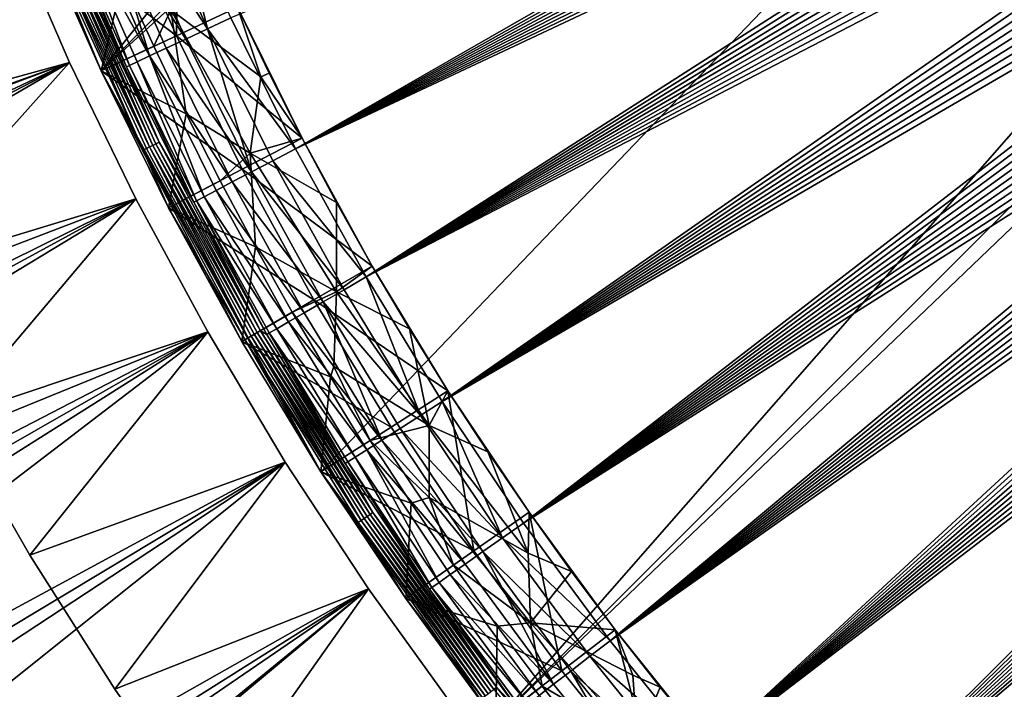
# Model space of a CAD drawing. Extents: x -135 to 35, y -70 to 35.
# Drawn here: x -20 to -14, y -13 to -9 of the extents above; entities that cross this region are included whole.
import ezdxf

# ---------------------------------------------------------------- set-up
doc = ezdxf.new("R2010")
doc.units = 0
doc.header["$MEASUREMENT"] = 0

msp = doc.modelspace()

# ---------------------------------------------------------------- linework, layer by layer
for points in [[(4.545232, 20.502216), (-19.032463, -8.874984), (-19.40147, -8.036352)], [(4.545232, 20.502216), (8.874984, 19.032463), (-19.032463, -8.874984)], [(-19.032463, -8.874984), (8.874984, 19.032463), (10.5, 18.186533)], [(-19.032463, -8.874984), (10.5, 18.186533), (-17.71122, -11.283292)], [(10.5, 18.186533), (-16.660419, -12.78399), (-17.71122, -11.283292)], [(10.5, 18.186533), (12.78399, 16.660419), (-16.660419, -12.78399)], [(-16.660419, -12.78399), (12.78399, 16.660419), (13.49854, 16.086933)], [(-16.660419, -12.78399), (13.49854, 16.086933), (-13.49854, -16.086933)], [(-12.029149, -5.994316, 66.58979), (-18.253586, -8.55661, 66.514526), (-17.863703, -9.343292, 66.514526)], [(-12.029149, -5.994316, 66.58979), (-17.863703, -9.343292, 66.514526), (-11.998372, -6.055686, 66.58979)], [(-11.998372, -6.055686, 66.58979), (-17.863703, -9.343292, 66.514526), (-11.967281, -6.116898, 66.58979)], [(-11.967281, -6.116898, 66.58979), (-17.863703, -9.343292, 66.514526), (-11.935879, -6.17795, 66.58979)], [(-11.935879, -6.17795, 66.58979), (-17.863703, -9.343292, 66.514526), (-11.904164, -6.238841, 66.58979)], [(-11.904164, -6.238841, 66.58979), (-17.863703, -9.343292, 66.514526), (-11.872139, -6.299569, 66.58979)], [(-11.872139, -6.299569, 66.58979), (-17.863703, -9.343292, 66.514526), (-11.839805, -6.360133, 66.58979)], [(-11.839805, -6.360133, 66.58979), (-17.863703, -9.343292, 66.514526), (-11.807161, -6.42053, 66.58979)], [(-11.807161, -6.42053, 66.58979), (-17.863703, -9.343292, 66.514526), (-11.774209, -6.480761, 66.58979)], [(-11.774209, -6.480761, 66.58979), (-17.863703, -9.343292, 66.514526), (-17.439936, -10.112251, 66.514526)], [(-11.774209, -6.480761, 66.58979), (-17.439936, -10.112251, 66.514526), (-11.74095, -6.540822, 66.58979)], [(-11.74095, -6.540822, 66.58979), (-17.439936, -10.112251, 66.514526), (-11.707385, -6.600712, 66.58979)], [(-11.707385, -6.600712, 66.58979), (-17.439936, -10.112251, 66.514526), (-11.673513, -6.66043, 66.58979)], [(-11.673513, -6.66043, 66.58979), (-17.439936, -10.112251, 66.514526), (-11.639338, -6.719975, 66.58979)], [(-11.639338, -6.719975, 66.58979), (-17.439936, -10.112251, 66.514526), (-11.604859, -6.779344, 66.58979)], [(-11.604859, -6.779344, 66.58979), (-17.439936, -10.112251, 66.514526), (-11.570077, -6.838536, 66.58979)], [(-11.570077, -6.838536, 66.58979), (-17.439936, -10.112251, 66.514526), (-11.534993, -6.89755, 66.58979)], [(-11.534993, -6.89755, 66.58979), (-17.439936, -10.112251, 66.514526), (-11.499608, -6.956384, 66.58979)], [(-11.499608, -6.956384, 66.58979), (-17.439936, -10.112251, 66.514526), (-11.463923, -7.015036, 66.58979)], [(-11.463923, -7.015036, 66.58979), (-17.439936, -10.112251, 66.514526), (-16.983089, -10.86203, 66.514526)], [(-11.463923, -7.015036, 66.58979), (-16.983089, -10.86203, 66.514526), (-11.427938, -7.073505, 66.58979)], [(-11.427938, -7.073505, 66.58979), (-16.983089, -10.86203, 66.514526), (-11.391657, -7.13179, 66.58979)], [(-11.391657, -7.13179, 66.58979), (-16.983089, -10.86203, 66.514526), (-11.355077, -7.189888, 66.58979)], [(-11.355077, -7.189888, 66.58979), (-16.983089, -10.86203, 66.514526), (-11.318201, -7.247799, 66.58979)], [(-11.318201, -7.247799, 66.58979), (-16.983089, -10.86203, 66.514526), (-11.28103, -7.305521, 66.58979)], [(-11.28103, -7.305521, 66.58979), (-16.983089, -10.86203, 66.514526), (-11.243564, -7.363052, 66.58979)], [(-11.243564, -7.363052, 66.58979), (-16.983089, -10.86203, 66.514526), (-11.205805, -7.420391, 66.58979)], [(-11.205805, -7.420391, 66.58979), (-16.983089, -10.86203, 66.514526), (-11.167753, -7.477536, 66.58979)], [(-11.167753, -7.477536, 66.58979), (-16.983089, -10.86203, 66.514526), (-16.494028, -11.591206, 66.514526)], [(-11.167753, -7.477536, 66.58979), (-16.494028, -11.591206, 66.514526), (-11.129411, -7.534486, 66.58979)], [(-11.129411, -7.534486, 66.58979), (-16.494028, -11.591206, 66.514526), (-11.090777, -7.59124, 66.58979)], [(-11.090777, -7.59124, 66.58979), (-16.494028, -11.591206, 66.514526), (-11.051854, -7.647796, 66.58979)], [(-18.939507, -7.845001, 46.300049), (-18.579287, -8.663664, 46.300049), (-18.565615, -7.690129, 47.061028)], [(-18.565615, -7.690129, 47.061028), (-18.579287, -8.663664, 46.300049), (-18.212505, -8.492631, 47.061028)], [(-11.051854, -7.647796, 66.58979), (-16.494028, -11.591206, 66.514526), (-11.012643, -7.704152, 66.58979)], [(-11.012643, -7.704152, 66.58979), (-16.494028, -11.591206, 66.514526), (-10.973145, -7.760306, 66.58979)], [(-18.750408, -7.812683, 66.495399), (-18.392447, -8.621703, 66.495399), (-18.608847, -7.753698, 66.514526)], [(-18.392447, -8.621703, 66.495399), (-18.253586, -8.55661, 66.514526), (-18.608847, -7.753698, 66.514526)], [(-10.973145, -7.760306, 66.58979), (-16.494028, -11.591206, 66.514526), (-10.93336, -7.816259, 66.58979)], [(-18.939507, -7.845001, 46.300049), (-19.40147, -8.036352, 46.299999), (-18.579287, -8.663664, 46.300049)], [(-19.00502, -7.918771, 66.360146), (-18.524122, -8.683428, 66.443092), (-18.884647, -7.868616, 66.443092)], [(-18.884647, -7.868616, 66.443092), (-18.392447, -8.621703, 66.495399), (-18.750408, -7.812683, 66.495399)], [(-18.884647, -7.868616, 66.443092), (-18.524122, -8.683428, 66.443092), (-18.392447, -8.621703, 66.495399)], [(-10.93336, -7.816259, 66.58979), (-16.494028, -11.591206, 66.514526), (-10.89329, -7.872007, 66.58979)], [(-19.105658, -7.960703, 66.25061), (-18.740911, -8.78505, 66.25061), (-19.00502, -7.918771, 66.360146)], [(-19.00502, -7.918771, 66.360146), (-18.642197, -8.738776, 66.360146), (-18.524122, -8.683428, 66.443092)], [(-19.00502, -7.918771, 66.360146), (-18.740911, -8.78505, 66.25061), (-18.642197, -8.738776, 66.360146)], [(-10.89329, -7.872007, 66.58979), (-16.494028, -11.591206, 66.514526), (-10.852936, -7.92755, 66.58979)], [(-10.852936, -7.92755, 66.58979), (-16.494028, -11.591206, 66.514526), (-10.812298, -7.982886, 66.58979)], [(-19.181654, -7.992369, 66.119812), (-18.740911, -8.78505, 66.25061), (-19.105658, -7.960703, 66.25061)], [(-10.812298, -7.982886, 66.58979), (-16.494028, -11.591206, 66.514526), (-15.973681, -12.298394, 66.514526)], [(-10.812298, -7.982886, 66.58979), (-15.973681, -12.298394, 66.514526), (-10.771379, -8.038014, 66.58979)], [(-32.038616, -13.585546, 4), (-19.221493, -8.823645, 4), (-19.583309, -7.988523, 4)], [(-26.865744, -11.566948), (-19.583309, -7.988523), (-19.221493, -8.823645)], [(-19.221493, -8.823645, 1), (-19.583309, -7.988523, 1), (-20.783159, -9.253259, 1)], [(-19.221493, -8.823645, 3), (-20.783159, -9.253259, 3), (-19.583309, -7.988523, 3)], [(-19.221493, -8.823645, 4), (-19.221493, -8.823645, 3), (-19.583309, -7.988523, 3)], [(-19.221493, -8.823645, 4), (-19.583309, -7.988523, 3), (-19.583309, -7.988523, 4)], [(-19.221493, -8.823645, 1), (-19.221493, -8.823645), (-19.583309, -7.988523)], [(-19.221493, -8.823645, 1), (-19.583309, -7.988523), (-19.583309, -7.988523, 1)], [(-19.319302, -8.177159, 51.102955), (-19.40147, -8.036352, 48.650002), (-19.032463, -8.874984, 48.650002)], [(-18.901182, -8.316719, 48.650002), (-19.032463, -8.874984, 48.650002), (-19.40147, -8.036352, 48.650002)], [(-18.579287, -8.663664, 46.300049), (-19.40147, -8.036352, 46.299999), (-19.032463, -8.874984, 46.299999)], [(-19.40147, -8.036352, 46.299999), (-19.40147, -8.036352), (-19.032463, -8.874984)], [(-19.032463, -8.874984, 46.299999), (-19.40147, -8.036352, 46.299999), (-19.032463, -8.874984)], [(-19.229305, -8.012223, 65.974144), (-19.24629, -8.0193, 65.820694), (-18.878862, -8.849716, 65.820694)], [(-19.220736, -8.135439, 63.367741), (-18.878862, -8.849716, 65.820694), (-19.24629, -8.0193, 65.820694)], [(-19.229305, -8.012223, 65.974144), (-18.862202, -8.841907, 65.974144), (-19.181654, -7.992369, 66.119812)], [(-19.229305, -8.012223, 65.974144), (-18.878862, -8.849716, 65.820694), (-18.862202, -8.841907, 65.974144)], [(-19.181654, -7.992369, 66.119812), (-18.815458, -8.819995, 66.119812), (-18.740911, -8.78505, 66.25061)], [(-19.181654, -7.992369, 66.119812), (-18.862202, -8.841907, 65.974144), (-18.815458, -8.819995, 66.119812)], [(-10.771379, -8.038014, 66.58979), (-15.973681, -12.298394, 66.514526), (-10.730177, -8.092933, 66.58979)], [(-10.730177, -8.092933, 66.58979), (-15.973681, -12.298394, 66.514526), (-10.688697, -8.147639, 66.58979)], [(-19.299589, -8.168816, 53.555912), (-18.740942, -9.331881, 56.008869), (-19.279875, -8.160471, 56.008869)], [(-19.279875, -8.160471, 56.008869), (-18.740942, -9.331881, 56.008869), (-19.260162, -8.152127, 58.461826)], [(-19.260162, -8.152127, 58.461826), (-18.721779, -9.322338, 58.461826), (-19.240448, -8.143784, 60.914783)], [(-18.740942, -9.331881, 56.008869), (-18.721779, -9.322338, 58.461826), (-19.260162, -8.152127, 58.461826)], [(-19.240448, -8.143784, 60.914783), (-18.683455, -9.303255, 63.367741), (-19.220736, -8.135439, 63.367741)], [(-19.240448, -8.143784, 60.914783), (-18.702618, -9.312797, 60.914783), (-18.683455, -9.303255, 63.367741)], [(-18.721779, -9.322338, 58.461826), (-18.702618, -9.312797, 60.914783), (-19.240448, -8.143784, 60.914783)], [(-19.220736, -8.135439, 63.367741), (-18.683455, -9.303255, 63.367741), (-18.878862, -8.849716, 65.820694)], [(-10.688697, -8.147639, 66.58979), (-15.973681, -12.298394, 66.514526), (-10.646936, -8.202133, 66.58979)], [(-19.319302, -8.177159, 51.102955), (-18.779266, -9.350964, 51.102955), (-19.299589, -8.168816, 53.555912)], [(-19.319302, -8.177159, 51.102955), (-19.032463, -8.874984, 48.650002), (-18.779266, -9.350964, 51.102955)], [(-19.299589, -8.168816, 53.555912), (-18.760105, -9.341422, 53.555912), (-18.740942, -9.331881, 56.008869)], [(-18.779266, -9.350964, 51.102955), (-18.760105, -9.341422, 53.555912), (-19.299589, -8.168816, 53.555912)], [(-10.646936, -8.202133, 66.58979), (-15.973681, -12.298394, 66.514526), (-10.604899, -8.256413, 66.58979)], [(-10.604899, -8.256413, 66.58979), (-15.973681, -12.298394, 66.514526), (-10.562585, -8.310479, 66.58979)], [(-18.901182, -8.316719, 48.650002), (-18.715256, -8.727067, 48.650002), (-19.032463, -8.874984, 48.650002)], [(-18.614067, -8.508189, 49.108707), (-18.715256, -8.727067, 48.650002), (-18.901182, -8.316719, 48.650002)], [(-10.562585, -8.310479, 66.58979), (-15.973681, -12.298394, 66.514526), (-10.519995, -8.364326, 66.58979)], [(-10.519995, -8.364326, 66.58979), (-15.973681, -12.298394, 66.514526), (-10.477131, -8.417956, 66.58979)], [(-10.477131, -8.417956, 66.58979), (-15.973681, -12.298394, 66.514526), (-15.423036, -12.982256, 66.514526)], [(-10.477131, -8.417956, 66.58979), (-15.423036, -12.982256, 66.514526), (-10.433993, -8.471367, 66.58979)], [(-18.614067, -8.508189, 49.108707), (-18.520422, -9.133262, 48.650002), (-18.715256, -8.727067, 48.650002)], [(-18.072359, -8.909864, 49.838398), (-18.614067, -8.508189, 49.108707), (-18.212505, -8.492631, 49.956039)], [(-18.136047, -9.369976, 49.235443), (-18.520422, -9.133262, 48.650002), (-18.614067, -8.508189, 49.108707)], [(-18.136047, -9.369976, 49.235443), (-18.614067, -8.508189, 49.108707), (-18.072359, -8.909864, 49.838398)], [(-18.579287, -8.663664, 46.300049), (-17.824728, -9.278966, 47.061028), (-18.212505, -8.492631, 47.061028)], [(-18.212505, -8.492631, 47.061028), (-17.824728, -9.278966, 47.061028), (-18.022905, -8.887914, 49.956039)], [(-18.212505, -8.492631, 47.061028), (-18.022905, -8.887914, 49.956039), (-18.212505, -8.492631, 49.956039)], [(-18.072359, -8.909864, 49.838398), (-18.212505, -8.492631, 49.956039), (-18.022905, -8.887914, 49.956039)], [(-10.433993, -8.471367, 66.58979), (-15.423036, -12.982256, 66.514526), (-10.390583, -8.524555, 66.58979)], [(-18.392447, -8.621703, 66.495399), (-17.863703, -9.343292, 66.514526), (-18.253586, -8.55661, 66.514526)], [(-10.390583, -8.524555, 66.58979), (-15.423036, -12.982256, 66.514526), (-10.346902, -8.577522, 66.58979)], [(-10.346902, -8.577522, 66.58979), (-15.423036, -12.982256, 66.514526), (-10.302951, -8.630265, 66.58979)], [(-18.524122, -8.683428, 66.443092), (-18.12846, -9.481769, 66.443092), (-18.392447, -8.621703, 66.495399)], [(-18.392447, -8.621703, 66.495399), (-17.999598, -9.414369, 66.495399), (-17.863703, -9.343292, 66.514526)], [(-18.392447, -8.621703, 66.495399), (-18.12846, -9.481769, 66.443092), (-17.999598, -9.414369, 66.495399)], [(-10.302951, -8.630265, 66.58979), (-15.423036, -12.982256, 66.514526), (-10.258731, -8.682782, 66.58979)], [(-18.579287, -8.663664, 46.300049), (-19.032463, -8.874984, 46.299999), (-18.183699, -9.465835, 46.300049)], [(-18.642197, -8.738776, 66.360146), (-18.12846, -9.481769, 66.443092), (-18.524122, -8.683428, 66.443092)], [(-18.579287, -8.663664, 46.300049), (-18.183699, -9.465835, 46.300049), (-17.824728, -9.278966, 47.061028)], [(-10.258731, -8.682782, 66.58979), (-15.423036, -12.982256, 66.514526), (-10.214243, -8.735073, 66.58979)], [(-18.715256, -8.727067, 48.650002), (-18.520422, -9.133262, 48.650002), (-19.032463, -8.874984, 48.650002)], [(-18.740911, -8.78505, 66.25061), (-18.244013, -9.542206, 66.360146), (-18.642197, -8.738776, 66.360146)], [(-18.642197, -8.738776, 66.360146), (-18.244013, -9.542206, 66.360146), (-18.12846, -9.481769, 66.443092)], [(-10.214243, -8.735073, 66.58979), (-15.423036, -12.982256, 66.514526), (-10.169489, -8.787136, 66.58979)], [(-18.815458, -8.819995, 66.119812), (-18.413574, -9.630893, 66.119812), (-18.740911, -8.78505, 66.25061)], [(-18.740911, -8.78505, 66.25061), (-18.34062, -9.592735, 66.25061), (-18.244013, -9.542206, 66.360146)], [(-18.740911, -8.78505, 66.25061), (-18.413574, -9.630893, 66.119812), (-18.34062, -9.592735, 66.25061)], [(-10.169489, -8.787136, 66.58979), (-15.423036, -12.982256, 66.514526), (-10.124469, -8.83897, 66.58979)], [(-31.566763, -14.64853, 4), (-19.221493, -8.823645, 4), (-32.038616, -13.585546, 4)], [(-31.059656, -15.695152, 4), (-19.221493, -8.823645, 4), (-31.566763, -14.64853, 4)], [(-31.059656, -15.695152, 4), (-18.824083, -9.642426, 4), (-19.221493, -8.823645, 4)], [(-26.419981, -12.551778), (-26.865744, -11.566948), (-19.221493, -8.823645)], [(-26.419981, -12.551778), (-19.221493, -8.823645), (-18.824083, -9.642426)], [(-20.377443, -10.11545, 1), (-19.221493, -8.823645, 1), (-20.783159, -9.253259, 1)], [(-20.377443, -10.11545, 3), (-20.783159, -9.253259, 3), (-19.221493, -8.823645, 3)], [(-18.824083, -9.642426, 1), (-19.221493, -8.823645, 1), (-20.377443, -10.11545, 1)], [(-18.824083, -9.642426, 3), (-20.377443, -10.11545, 3), (-19.221493, -8.823645, 3)], [(-18.824083, -9.642426, 4), (-18.824083, -9.642426, 3), (-19.221493, -8.823645, 3)], [(-18.824083, -9.642426, 4), (-19.221493, -8.823645, 3), (-19.221493, -8.823645, 4)], [(-18.824083, -9.642426, 1), (-18.824083, -9.642426), (-19.221493, -8.823645)], [(-18.824083, -9.642426, 1), (-19.221493, -8.823645), (-19.221493, -8.823645, 1)], [(-18.862202, -8.841907, 65.974144), (-18.878862, -8.849716, 65.820694), (-18.475622, -9.663346, 65.820694)], [(-18.683455, -9.303255, 63.367741), (-18.475622, -9.663346, 65.820694), (-18.878862, -8.849716, 65.820694)], [(-18.862202, -8.841907, 65.974144), (-18.459318, -9.654818, 65.974144), (-18.815458, -8.819995, 66.119812)], [(-18.862202, -8.841907, 65.974144), (-18.475622, -9.663346, 65.820694), (-18.459318, -9.654818, 65.974144)], [(-18.815458, -8.819995, 66.119812), (-18.459318, -9.654818, 65.974144), (-18.413574, -9.630893, 66.119812)], [(-10.124469, -8.83897, 66.58979), (-15.423036, -12.982256, 66.514526), (-10.079185, -8.890574, 66.58979)], [(-18.779266, -9.350964, 51.102955), (-19.032463, -8.874984, 48.650002), (-18.627228, -9.696721, 48.650002)], [(-18.520422, -9.133262, 48.650002), (-18.627228, -9.696721, 48.650002), (-19.032463, -8.874984, 48.650002)], [(-18.183699, -9.465835, 46.300049), (-19.032463, -8.874984, 46.299999), (-18.627228, -9.696721, 46.299999)], [(-19.032463, -8.874984), (-18.186533, -10.5), (-18.627228, -9.696721)], [(-19.032463, -8.874984), (-17.71122, -11.283292), (-18.186533, -10.5)], [(-19.032463, -8.874984, 46.299999), (-19.032463, -8.874984), (-18.627228, -9.696721)], [(-18.627228, -9.696721, 46.299999), (-19.032463, -8.874984, 46.299999), (-18.627228, -9.696721)], [(-18.136047, -9.369976, 49.235443), (-18.072359, -8.909864, 49.838398), (-17.824728, -9.278966, 49.956039)], [(-18.072359, -8.909864, 49.838398), (-18.022905, -8.887914, 49.956039), (-17.824728, -9.278966, 49.956039)], [(-17.824728, -9.278966, 47.061028), (-17.824728, -9.278966, 49.956039), (-18.022905, -8.887914, 49.956039)], [(-10.079185, -8.890574, 66.58979), (-15.423036, -12.982256, 66.514526), (-14.843136, -13.641493, 66.514526)], [(-10.079185, -8.890574, 66.58979), (-14.843136, -13.641493, 66.514526), (-10.033638, -8.941944, 66.58979)], [(-10.033638, -8.941944, 66.58979), (-14.843136, -13.641493, 66.514526), (-9.987829, -8.993082, 66.58979)], [(-9.987829, -8.993082, 66.58979), (-14.843136, -13.641493, 66.514526), (-9.94176, -9.043985, 66.58979)], [(-9.94176, -9.043985, 66.58979), (-14.843136, -13.641493, 66.514526), (-9.895432, -9.094652, 66.58979)], [(-9.895432, -9.094652, 66.58979), (-14.843136, -13.641493, 66.514526), (-9.848845, -9.145082, 66.58979)], [(-18.520422, -9.133262, 48.650002), (-18.316774, -9.535109, 48.650002), (-18.627228, -9.696721, 48.650002)], [(-18.136047, -9.369976, 49.235443), (-18.316774, -9.535109, 48.650002), (-18.520422, -9.133262, 48.650002)], [(-9.848845, -9.145082, 66.58979), (-14.843136, -13.641493, 66.514526), (-9.802, -9.195273, 66.58979)], [(-9.802, -9.195273, 66.58979), (-14.843136, -13.641493, 66.514526), (-9.754901, -9.245224, 66.58979)], [(-18.183699, -9.465835, 46.300049), (-17.403019, -10.047638, 47.061028), (-17.824728, -9.278966, 47.061028)], [(-18.136047, -9.369976, 49.235443), (-17.824728, -9.278966, 49.956039), (-17.618067, -9.665602, 49.956039)], [(-17.824728, -9.278966, 47.061028), (-17.403019, -10.047638, 47.061028), (-17.618067, -9.665602, 49.956039)], [(-17.824728, -9.278966, 47.061028), (-17.618067, -9.665602, 49.956039), (-17.824728, -9.278966, 49.956039)], [(-9.754901, -9.245224, 66.58979), (-14.843136, -13.641493, 66.514526), (-9.707546, -9.294934, 66.58979)], [(-18.779266, -9.350964, 51.102955), (-18.149456, -10.478594, 53.555912), (-18.760105, -9.341422, 53.555912)], [(-18.760105, -9.341422, 53.555912), (-18.149456, -10.478594, 53.555912), (-18.740942, -9.331881, 56.008869)], [(-18.740942, -9.331881, 56.008869), (-18.112379, -10.457187, 58.461826), (-18.721779, -9.322338, 58.461826)], [(-18.740942, -9.331881, 56.008869), (-18.130917, -10.46789, 56.008869), (-18.112379, -10.457187, 58.461826)], [(-18.149456, -10.478594, 53.555912), (-18.130917, -10.46789, 56.008869), (-18.740942, -9.331881, 56.008869)], [(-18.721779, -9.322338, 58.461826), (-18.09384, -10.446484, 60.914783), (-18.702618, -9.312797, 60.914783)], [(-18.721779, -9.322338, 58.461826), (-18.112379, -10.457187, 58.461826), (-18.09384, -10.446484, 60.914783)], [(-18.702618, -9.312797, 60.914783), (-18.075302, -10.435781, 63.367741), (-18.683455, -9.303255, 63.367741)], [(-18.702618, -9.312797, 60.914783), (-18.09384, -10.446484, 60.914783), (-18.075302, -10.435781, 63.367741)], [(-18.683455, -9.303255, 63.367741), (-18.075302, -10.435781, 63.367741), (-18.475622, -9.663346, 65.820694)], [(-17.999598, -9.414369, 66.495399), (-17.439936, -10.112251, 66.514526), (-17.863703, -9.343292, 66.514526)], [(-9.707546, -9.294934, 66.58979), (-14.843136, -13.641493, 66.514526), (-14.235081, -14.274855, 66.514526)], [(-9.707546, -9.294934, 66.58979), (-14.235081, -14.274855, 66.514526), (-9.659939, -9.344401, 66.58979)], [(-9.659939, -9.344401, 66.58979), (-14.235081, -14.274855, 66.514526), (-9.61208, -9.393625, 66.58979)], [(-18.779266, -9.350964, 51.102955), (-18.167995, -10.489297, 51.102955), (-18.149456, -10.478594, 53.555912)], [(-18.779266, -9.350964, 51.102955), (-18.627228, -9.696721, 48.650002), (-18.167995, -10.489297, 51.102955)], [(-18.136047, -9.369976, 49.235443), (-18.104408, -9.932418, 48.650002), (-18.316774, -9.535109, 48.650002)], [(-17.617702, -10.202781, 49.364491), (-18.136047, -9.369976, 49.235443), (-17.618067, -9.665602, 49.956039)], [(-17.617702, -10.202781, 49.364491), (-18.104408, -9.932418, 48.650002), (-18.136047, -9.369976, 49.235443)], [(-9.61208, -9.393625, 66.58979), (-14.235081, -14.274855, 66.514526), (-9.563969, -9.442603, 66.58979)], [(-18.183699, -9.465835, 46.300049), (-18.627228, -9.696721, 46.299999), (-17.753498, -10.249988, 46.300049)], [(-18.183699, -9.465835, 46.300049), (-17.753498, -10.249988, 46.300049), (-17.403019, -10.047638, 47.061028)], [(-18.12846, -9.481769, 66.443092), (-17.572607, -10.189178, 66.495399), (-17.999598, -9.414369, 66.495399)], [(-17.999598, -9.414369, 66.495399), (-17.572607, -10.189178, 66.495399), (-17.439936, -10.112251, 66.514526)], [(-9.563969, -9.442603, 66.58979), (-14.235081, -14.274855, 66.514526), (-9.515609, -9.491336, 66.58979)], [(-18.244013, -9.542206, 66.360146), (-17.698414, -10.262125, 66.443092), (-18.12846, -9.481769, 66.443092)], [(-18.12846, -9.481769, 66.443092), (-17.698414, -10.262125, 66.443092), (-17.572607, -10.189178, 66.495399)], [(-9.515609, -9.491336, 66.58979), (-14.235081, -14.274855, 66.514526), (-9.467, -9.53982, 66.58979)], [(-18.316774, -9.535109, 48.650002), (-18.104408, -9.932418, 48.650002), (-18.627228, -9.696721, 48.650002)], [(-18.34062, -9.592735, 66.25061), (-17.811224, -10.327537, 66.360146), (-18.244013, -9.542206, 66.360146)], [(-18.244013, -9.542206, 66.360146), (-17.811224, -10.327537, 66.360146), (-17.698414, -10.262125, 66.443092)], [(-9.467, -9.53982, 66.58979), (-14.235081, -14.274855, 66.514526), (-9.418145, -9.588056, 66.58979)], [(-30.517857, -16.724245, 4), (-18.824083, -9.642426, 4), (-31.059656, -15.695152, 4)], [(-30.517857, -16.724245, 4), (-18.391815, -10.443353, 4), (-18.824083, -9.642426, 4)], [(-25.938129, -13.519464), (-26.419981, -12.551778), (-18.824083, -9.642426)], [(-25.938129, -13.519464), (-18.824083, -9.642426), (-18.391815, -10.443353)], [(-19.935976, -10.959896, 1), (-18.824083, -9.642426, 1), (-20.377443, -10.11545, 1)], [(-19.935976, -10.959896, 3), (-20.377443, -10.11545, 3), (-18.824083, -9.642426, 3)], [(-18.391815, -10.443353, 1), (-18.824083, -9.642426, 1), (-19.935976, -10.959896, 1)], [(-18.391815, -10.443353, 3), (-19.935976, -10.959896, 3), (-18.824083, -9.642426, 3)], [(-18.824083, -9.642426, 4), (-18.391815, -10.443353, 3), (-18.824083, -9.642426, 3)], [(-18.391815, -10.443353, 4), (-18.391815, -10.443353, 3), (-18.824083, -9.642426, 4)], [(-18.391815, -10.443353, 1), (-18.391815, -10.443353), (-18.824083, -9.642426)], [(-18.391815, -10.443353, 1), (-18.824083, -9.642426), (-18.824083, -9.642426, 1)], [(-18.459318, -9.654818, 65.974144), (-17.976763, -10.423521, 66.119812), (-18.413574, -9.630893, 66.119812)], [(-18.413574, -9.630893, 66.119812), (-17.905539, -10.382224, 66.25061), (-18.34062, -9.592735, 66.25061)], [(-18.413574, -9.630893, 66.119812), (-17.976763, -10.423521, 66.119812), (-17.905539, -10.382224, 66.25061)], [(-18.34062, -9.592735, 66.25061), (-17.905539, -10.382224, 66.25061), (-17.811224, -10.327537, 66.360146)], [(-9.418145, -9.588056, 66.58979), (-14.235081, -14.274855, 66.514526), (-9.369044, -9.636041, 66.58979)], [(-9.369044, -9.636041, 66.58979), (-14.235081, -14.274855, 66.514526), (-9.319698, -9.683774, 66.58979)], [(-18.167995, -10.489297, 51.102955), (-18.627228, -9.696721, 48.650002), (-18.186533, -10.5, 48.650002)], [(-18.104408, -9.932418, 48.650002), (-18.186533, -10.5, 48.650002), (-18.627228, -9.696721, 48.650002)], [(-17.753498, -10.249988, 46.300049), (-18.627228, -9.696721, 46.299999), (-18.186533, -10.5, 46.299999)], [(-18.627228, -9.696721, 46.299999), (-18.627228, -9.696721), (-18.186533, -10.5)], [(-18.186533, -10.5, 46.299999), (-18.627228, -9.696721, 46.299999), (-18.186533, -10.5)], [(-18.459318, -9.654818, 65.974144), (-18.475622, -9.663346, 65.820694), (-18.03734, -10.458646, 65.820694)], [(-18.075302, -10.435781, 63.367741), (-18.03734, -10.458646, 65.820694), (-18.475622, -9.663346, 65.820694)], [(-18.459318, -9.654818, 65.974144), (-18.021421, -10.449416, 65.974144), (-17.976763, -10.423521, 66.119812)], [(-18.459318, -9.654818, 65.974144), (-18.03734, -10.458646, 65.820694), (-18.021421, -10.449416, 65.974144)], [(-17.403019, -10.047638, 47.061028), (-17.403019, -10.047638, 49.956039), (-17.618067, -9.665602, 49.956039)], [(-17.617702, -10.202781, 49.364491), (-17.618067, -9.665602, 49.956039), (-17.403019, -10.047638, 49.956039)], [(-9.319698, -9.683774, 66.58979), (-14.235081, -14.274855, 66.514526), (-9.270109, -9.731256, 66.58979)], [(-9.270109, -9.731256, 66.58979), (-14.235081, -14.274855, 66.514526), (-13.600025, -14.881139, 66.514526)], [(-18.104408, -9.932418, 48.650002), (-17.883425, -10.325, 48.650002), (-18.186533, -10.5, 48.650002)], [(-17.617702, -10.202781, 49.364491), (-17.883425, -10.325, 48.650002), (-18.104408, -9.932418, 48.650002)], [(-17.753498, -10.249988, 46.300049), (-16.948185, -10.797184, 47.061028), (-17.403019, -10.047638, 47.061028)], [(-17.617702, -10.202781, 49.364491), (-17.403019, -10.047638, 49.956039), (-17.179689, -10.424891, 49.956039)], [(-17.403019, -10.047638, 47.061028), (-16.948185, -10.797184, 47.061028), (-17.179689, -10.424891, 49.956039)], [(-17.403019, -10.047638, 47.061028), (-17.179689, -10.424891, 49.956039), (-17.403019, -10.047638, 49.956039)], [(-17.572607, -10.189178, 66.495399), (-17.112284, -10.94466, 66.495399), (-17.439936, -10.112251, 66.514526)], [(-17.112284, -10.94466, 66.495399), (-16.983089, -10.86203, 66.514526), (-17.439936, -10.112251, 66.514526)], [(-17.633169, -10.650723, 48.777477), (-17.883425, -10.325, 48.650002), (-17.617702, -10.202781, 49.364491)], [(-17.698414, -10.262125, 66.443092), (-17.112284, -10.94466, 66.495399), (-17.572607, -10.189178, 66.495399)], [(-17.060549, -11.004281, 49.496807), (-17.633169, -10.650723, 48.777477), (-17.617702, -10.202781, 49.364491)], [(-17.060549, -11.004281, 49.496807), (-17.617702, -10.202781, 49.364491), (-17.179689, -10.424891, 49.956039)], [(-17.753498, -10.249988, 46.300049), (-18.186533, -10.5, 46.299999), (-17.289503, -11.014628, 46.300049)], [(-17.811224, -10.327537, 66.360146), (-17.34465, -11.093277, 66.360146), (-17.698414, -10.262125, 66.443092)], [(-17.753498, -10.249988, 46.300049), (-17.289503, -11.014628, 46.300049), (-16.948185, -10.797184, 47.061028)], [(-17.698414, -10.262125, 66.443092), (-17.234795, -11.023016, 66.443092), (-17.112284, -10.94466, 66.495399)], [(-17.698414, -10.262125, 66.443092), (-17.34465, -11.093277, 66.360146), (-17.234795, -11.023016, 66.443092)], [(-17.883425, -10.325, 48.650002), (-17.653931, -10.712667, 48.650002), (-18.186533, -10.5, 48.650002)], [(-17.905539, -10.382224, 66.25061), (-17.34465, -11.093277, 66.360146), (-17.811224, -10.327537, 66.360146)], [(-17.633169, -10.650723, 48.777477), (-17.653931, -10.712667, 48.650002), (-17.883425, -10.325, 48.650002)], [(-17.976763, -10.423521, 66.119812), (-17.436495, -11.15202, 66.25061), (-17.905539, -10.382224, 66.25061)], [(-17.905539, -10.382224, 66.25061), (-17.436495, -11.15202, 66.25061), (-17.34465, -11.093277, 66.360146)], [(-29.941975, -17.734659, 4), (-18.391815, -10.443353, 4), (-30.517857, -16.724245, 4)], [(-29.941975, -17.734659, 4), (-17.925491, -11.22494, 4), (-18.391815, -10.443353, 4)], [(-25.420851, -14.468683), (-25.938129, -13.519464), (-18.391815, -10.443353)], [(-24.868851, -15.398141), (-25.420851, -14.468683), (-18.391815, -10.443353)], [(-24.868851, -15.398141), (-18.391815, -10.443353), (-17.925491, -11.22494)], [(-19.459538, -11.785114, 1), (-18.391815, -10.443353, 1), (-19.935976, -10.959896, 1)], [(-19.459538, -11.785114, 3), (-19.935976, -10.959896, 3), (-18.391815, -10.443353, 3)], [(-17.925491, -11.22494, 1), (-18.391815, -10.443353, 1), (-19.459538, -11.785114, 1)], [(-17.925491, -11.22494, 3), (-19.459538, -11.785114, 3), (-18.391815, -10.443353, 3)], [(-17.925491, -11.22494, 4), (-18.391815, -10.443353, 3), (-18.391815, -10.443353, 4)], [(-17.925491, -11.22494, 4), (-17.925491, -11.22494, 3), (-18.391815, -10.443353, 3)], [(-18.391815, -10.443353, 1), (-17.925491, -11.22494), (-18.391815, -10.443353)], [(-17.925491, -11.22494, 1), (-17.925491, -11.22494), (-18.391815, -10.443353, 1)], [(-18.149456, -10.478594, 53.555912), (-17.469961, -11.576015, 53.555912), (-18.130917, -10.46789, 56.008869)], [(-18.130917, -10.46789, 56.008869), (-17.434271, -11.552367, 58.461826), (-18.112379, -10.457187, 58.461826)], [(-18.130917, -10.46789, 56.008869), (-17.452116, -11.564192, 56.008869), (-17.434271, -11.552367, 58.461826)], [(-17.469961, -11.576015, 53.555912), (-17.452116, -11.564192, 56.008869), (-18.130917, -10.46789, 56.008869)], [(-18.112379, -10.457187, 58.461826), (-17.416428, -11.540543, 60.914783), (-18.09384, -10.446484, 60.914783)], [(-18.112379, -10.457187, 58.461826), (-17.434271, -11.552367, 58.461826), (-17.416428, -11.540543, 60.914783)], [(-18.09384, -10.446484, 60.914783), (-17.398582, -11.528719, 63.367741), (-18.075302, -10.435781, 63.367741)], [(-18.09384, -10.446484, 60.914783), (-17.416428, -11.540543, 60.914783), (-17.398582, -11.528719, 63.367741)], [(-18.075302, -10.435781, 63.367741), (-17.564844, -11.234108, 65.820694), (-18.03734, -10.458646, 65.820694)], [(-18.075302, -10.435781, 63.367741), (-17.398582, -11.528719, 63.367741), (-17.564844, -11.234108, 65.820694)], [(-18.021421, -10.449416, 65.974144), (-18.03734, -10.458646, 65.820694), (-17.564844, -11.234108, 65.820694)], [(-18.021421, -10.449416, 65.974144), (-17.505854, -11.196379, 66.119812), (-17.976763, -10.423521, 66.119812)], [(-18.021421, -10.449416, 65.974144), (-17.564844, -11.234108, 65.820694), (-17.549343, -11.224194, 65.974144)], [(-18.021421, -10.449416, 65.974144), (-17.549343, -11.224194, 65.974144), (-17.505854, -11.196379, 66.119812)], [(-17.976763, -10.423521, 66.119812), (-17.505854, -11.196379, 66.119812), (-17.436495, -11.15202, 66.25061)], [(-16.948185, -10.797184, 47.061028), (-16.948185, -10.797184, 49.956039), (-17.179689, -10.424891, 49.956039)], [(-17.060549, -11.004281, 49.496807), (-17.179689, -10.424891, 49.956039), (-16.948185, -10.797184, 49.956039)], [(-18.167995, -10.489297, 51.102955), (-18.186533, -10.5, 48.650002), (-17.71122, -11.283292, 48.650002)], [(-17.653931, -10.712667, 48.650002), (-17.71122, -11.283292, 48.650002), (-18.186533, -10.5, 48.650002)], [(-17.289503, -11.014628, 46.300049), (-18.186533, -10.5, 46.299999), (-17.71122, -11.283292, 46.299999)], [(-18.186533, -10.5, 46.299999), (-18.186533, -10.5), (-17.71122, -11.283292)], [(-17.71122, -11.283292, 46.299999), (-18.186533, -10.5, 46.299999), (-17.71122, -11.283292)], [(-18.167995, -10.489297, 51.102955), (-17.469961, -11.576015, 53.555912), (-18.149456, -10.478594, 53.555912)], [(-18.167995, -10.489297, 51.102955), (-17.487806, -11.58784, 51.102955), (-17.469961, -11.576015, 53.555912)], [(-18.167995, -10.489297, 51.102955), (-17.71122, -11.283292, 48.650002), (-17.487806, -11.58784, 51.102955)], [(-17.633169, -10.650723, 48.777477), (-17.416033, -11.095237, 48.650002), (-17.653931, -10.712667, 48.650002)], [(-17.060549, -11.004281, 49.496807), (-17.416033, -11.095237, 48.650002), (-17.633169, -10.650723, 48.777477)], [(-17.653931, -10.712667, 48.650002), (-17.416033, -11.095237, 48.650002), (-17.71122, -11.283292, 48.650002)], [(-17.289503, -11.014628, 46.300049), (-16.792597, -11.758303, 46.300049), (-16.948185, -10.797184, 47.061028)], [(-17.060549, -11.004281, 49.496807), (-16.948185, -10.797184, 49.956039), (-16.708612, -11.164337, 49.956039)], [(-16.948185, -10.797184, 47.061028), (-16.461086, -11.526177, 47.061028), (-16.708612, -11.164337, 49.956039)], [(-16.948185, -10.797184, 47.061028), (-16.708612, -11.164337, 49.956039), (-16.948185, -10.797184, 49.956039)], [(-16.792597, -11.758303, 46.300049), (-16.461086, -11.526177, 47.061028), (-16.948185, -10.797184, 47.061028)], [(-17.112284, -10.94466, 66.495399), (-16.619503, -11.679383, 66.495399), (-16.983089, -10.86203, 66.514526)], [(-16.619503, -11.679383, 66.495399), (-16.494028, -11.591206, 66.514526), (-16.983089, -10.86203, 66.514526)], [(-17.234795, -11.023016, 66.443092), (-16.619503, -11.679383, 66.495399), (-17.112284, -10.94466, 66.495399)], [(-19.459538, -11.785114, 1), (-19.935976, -10.959896, 3), (-19.459538, -11.785114, 3)], [(-19.935976, -10.959896, 1), (-19.935976, -10.959896, 3), (-19.459538, -11.785114, 1)], [(-17.060549, -11.437868, 48.928608), (-17.416033, -11.095237, 48.650002), (-17.060549, -11.004281, 49.496807)], [(-16.466242, -11.772243, 49.633301), (-17.060549, -11.004281, 49.496807), (-16.708612, -11.164337, 49.956039)], [(-16.466242, -11.772243, 49.633301), (-17.060549, -11.437868, 48.928608), (-17.060549, -11.004281, 49.496807)], [(-17.289503, -11.014628, 46.300049), (-17.71122, -11.283292, 46.299999), (-16.792597, -11.758303, 46.300049)], [(-17.34465, -11.093277, 66.360146), (-16.738485, -11.762999, 66.443092), (-17.234795, -11.023016, 66.443092)], [(-17.234795, -11.023016, 66.443092), (-16.738485, -11.762999, 66.443092), (-16.619503, -11.679383, 66.495399)], [(-17.416033, -11.095237, 48.650002), (-17.169847, -11.472526, 48.650002), (-17.71122, -11.283292, 48.650002)], [(-17.436495, -11.15202, 66.25061), (-16.845179, -11.837976, 66.360146), (-17.34465, -11.093277, 66.360146)], [(-17.060549, -11.437868, 48.928608), (-17.169847, -11.472526, 48.650002), (-17.416033, -11.095237, 48.650002)], [(-17.34465, -11.093277, 66.360146), (-16.845179, -11.837976, 66.360146), (-16.738485, -11.762999, 66.443092)], [(-17.505854, -11.196379, 66.119812), (-17.001738, -11.948, 66.119812), (-17.436495, -11.15202, 66.25061)], [(-17.436495, -11.15202, 66.25061), (-16.934378, -11.900662, 66.25061), (-16.845179, -11.837976, 66.360146)], [(-17.436495, -11.15202, 66.25061), (-17.001738, -11.948, 66.119812), (-16.934378, -11.900662, 66.25061)], [(-16.461086, -11.526177, 47.061028), (-16.461086, -11.526177, 49.956039), (-16.708612, -11.164337, 49.956039)], [(-16.466242, -11.772243, 49.633301), (-16.708612, -11.164337, 49.956039), (-16.461086, -11.526177, 49.956039)], [(-29.332651, -18.725266, 4), (-17.925491, -11.22494, 4), (-29.941975, -17.734659, 4)], [(-29.332651, -18.725266, 4), (-17.425972, -11.985743, 4), (-17.925491, -11.22494, 4)], [(-24.282883, -16.306566), (-24.868851, -15.398141), (-17.925491, -11.22494)], [(-24.282883, -16.306566), (-17.925491, -11.22494), (-17.425972, -11.985743)], [(-18.948957, -12.589658, 1), (-17.925491, -11.22494, 1), (-19.459538, -11.785114, 1)], [(-18.948957, -12.589658, 3), (-19.459538, -11.785114, 3), (-17.925491, -11.22494, 3)], [(-17.425972, -11.985743, 1), (-17.925491, -11.22494, 1), (-18.948957, -12.589658, 1)], [(-17.425972, -11.985743, 3), (-18.948957, -12.589658, 3), (-17.925491, -11.22494, 3)], [(-17.925491, -11.22494, 4), (-17.425972, -11.985743, 3), (-17.925491, -11.22494, 3)], [(-17.425972, -11.985743, 4), (-17.425972, -11.985743, 3), (-17.925491, -11.22494, 4)], [(-17.425972, -11.985743, 1), (-17.925491, -11.22494), (-17.925491, -11.22494, 1)], [(-17.425972, -11.985743, 1), (-17.425972, -11.985743), (-17.925491, -11.22494)], [(-17.549343, -11.224194, 65.974144), (-17.564844, -11.234108, 65.820694), (-17.059031, -11.988261, 65.820694)], [(-17.398582, -11.528719, 63.367741), (-17.059031, -11.988261, 65.820694), (-17.564844, -11.234108, 65.820694)], [(-17.549343, -11.224194, 65.974144), (-17.043976, -11.977681, 65.974144), (-17.505854, -11.196379, 66.119812)], [(-17.549343, -11.224194, 65.974144), (-17.059031, -11.988261, 65.820694), (-17.043976, -11.977681, 65.974144)], [(-17.505854, -11.196379, 66.119812), (-17.043976, -11.977681, 65.974144), (-17.001738, -11.948, 66.119812)], [(-17.487806, -11.58784, 51.102955), (-17.71122, -11.283292, 48.650002), (-17.202192, -12.045105, 48.650002)], [(-17.169847, -11.472526, 48.650002), (-17.202192, -12.045105, 48.650002), (-17.71122, -11.283292, 48.650002)], [(-16.792597, -11.758303, 46.300049), (-17.71122, -11.283292, 46.299999), (-17.202192, -12.045105, 46.299999)], [(-17.71122, -11.283292), (-16.660419, -12.78399), (-17.202192, -12.045105)], [(-17.71122, -11.283292, 46.299999), (-17.71122, -11.283292), (-17.202192, -12.045105)], [(-17.202192, -12.045105, 46.299999), (-17.71122, -11.283292, 46.299999), (-17.202192, -12.045105)], [(-17.169847, -11.472526, 48.650002), (-16.915489, -11.844354, 48.650002), (-17.202192, -12.045105, 48.650002)], [(-17.060549, -11.437868, 48.928608), (-16.915489, -11.844354, 48.650002), (-17.169847, -11.472526, 48.650002)], [(-16.451797, -12.190543, 49.085136), (-16.915489, -11.844354, 48.650002), (-17.060549, -11.437868, 48.928608)], [(-16.451797, -12.190543, 49.085136), (-17.060549, -11.437868, 48.928608), (-16.466242, -11.772243, 49.633301)], [(-17.416428, -11.540543, 60.914783), (-16.655865, -12.577925, 63.367741), (-17.398582, -11.528719, 63.367741)], [(-17.398582, -11.528719, 63.367741), (-16.655865, -12.577925, 63.367741), (-17.059031, -11.988261, 65.820694)], [(-16.792597, -11.758303, 46.300049), (-16.263723, -12.479593, 46.300049), (-16.461086, -11.526177, 47.061028)], [(-16.466242, -11.772243, 49.633301), (-16.461086, -11.526177, 49.956039), (-16.205727, -11.882531, 49.956039)], [(-16.461086, -11.526177, 47.061028), (-15.942655, -12.233229, 47.061028), (-16.205727, -11.882531, 49.956039)], [(-16.461086, -11.526177, 47.061028), (-16.205727, -11.882531, 49.956039), (-16.461086, -11.526177, 49.956039)], [(-16.263723, -12.479593, 46.300049), (-15.942655, -12.233229, 47.061028), (-16.461086, -11.526177, 47.061028)], [(-17.487806, -11.58784, 51.102955), (-16.724195, -12.629526, 53.555912), (-17.469961, -11.576015, 53.555912)], [(-17.487806, -11.58784, 51.102955), (-16.74128, -12.642427, 51.102955), (-16.724195, -12.629526, 53.555912)], [(-17.487806, -11.58784, 51.102955), (-17.202192, -12.045105, 48.650002), (-16.74128, -12.642427, 51.102955)], [(-17.469961, -11.576015, 53.555912), (-16.707113, -12.616626, 56.008869), (-17.452116, -11.564192, 56.008869)], [(-17.469961, -11.576015, 53.555912), (-16.724195, -12.629526, 53.555912), (-16.707113, -12.616626, 56.008869)], [(-17.452116, -11.564192, 56.008869), (-16.690031, -12.603725, 58.461826), (-17.434271, -11.552367, 58.461826)], [(-17.452116, -11.564192, 56.008869), (-16.707113, -12.616626, 56.008869), (-16.690031, -12.603725, 58.461826)], [(-17.434271, -11.552367, 58.461826), (-16.672947, -12.590825, 60.914783), (-17.416428, -11.540543, 60.914783)], [(-17.434271, -11.552367, 58.461826), (-16.690031, -12.603725, 58.461826), (-16.672947, -12.590825, 60.914783)], [(-17.416428, -11.540543, 60.914783), (-16.672947, -12.590825, 60.914783), (-16.655865, -12.577925, 63.367741)], [(-16.619503, -11.679383, 66.495399), (-15.973681, -12.298394, 66.514526), (-16.494028, -11.591206, 66.514526)], [(-16.738485, -11.762999, 66.443092), (-16.095198, -12.391952, 66.495399), (-16.619503, -11.679383, 66.495399)], [(-16.619503, -11.679383, 66.495399), (-16.095198, -12.391952, 66.495399), (-15.973681, -12.298394, 66.514526)], [(-16.792597, -11.758303, 46.300049), (-17.202192, -12.045105, 46.299999), (-16.263723, -12.479593, 46.300049)], [(-16.845179, -11.837976, 66.360146), (-16.313753, -12.560222, 66.360146), (-16.738485, -11.762999, 66.443092)], [(-16.738485, -11.762999, 66.443092), (-16.210426, -12.480669, 66.443092), (-16.095198, -12.391952, 66.495399)], [(-16.738485, -11.762999, 66.443092), (-16.313753, -12.560222, 66.360146), (-16.210426, -12.480669, 66.443092)], [(-16.451797, -12.190543, 49.085136), (-16.466242, -11.772243, 49.633301), (-16.205727, -11.882531, 49.956039)], [(-19.459538, -11.785114, 1), (-18.948957, -12.589658, 3), (-18.948957, -12.589658, 1)], [(-19.459538, -11.785114, 1), (-19.459538, -11.785114, 3), (-18.948957, -12.589658, 3)], [(-16.915489, -11.844354, 48.650002), (-16.653082, -12.210545, 48.650002), (-17.202192, -12.045105, 48.650002)], [(-16.934378, -11.900662, 66.25061), (-16.313753, -12.560222, 66.360146), (-16.845179, -11.837976, 66.360146)], [(-16.451797, -12.190543, 49.085136), (-16.653082, -12.210545, 48.650002), (-16.915489, -11.844354, 48.650002)], [(-16.451797, -12.190543, 49.085136), (-16.205727, -11.882531, 49.956039), (-15.942655, -12.233229, 49.956039)], [(-15.942655, -12.233229, 47.061028), (-15.942655, -12.233229, 49.956039), (-16.205727, -11.882531, 49.956039)], [(-17.043976, -11.977681, 65.974144), (-16.465374, -12.676957, 66.119812), (-17.001738, -11.948, 66.119812)], [(-17.001738, -11.948, 66.119812), (-16.400139, -12.626732, 66.25061), (-16.934378, -11.900662, 66.25061)], [(-17.001738, -11.948, 66.119812), (-16.465374, -12.676957, 66.119812), (-16.400139, -12.626732, 66.25061)], [(-16.934378, -11.900662, 66.25061), (-16.400139, -12.626732, 66.25061), (-16.313753, -12.560222, 66.360146)], [(-28.690567, -19.69496, 4), (-17.425972, -11.985743, 4), (-29.332651, -18.725266, 4)], [(-28.016438, -20.642654, 4), (-17.425972, -11.985743, 4), (-28.690567, -19.69496, 4)], [(-28.016438, -20.642654, 4), (-16.894184, -12.724349, 4), (-17.425972, -11.985743, 4)], [(-23.663748, -17.192719), (-24.282883, -16.306566), (-17.425972, -11.985743)], [(-23.663748, -17.192719), (-17.425972, -11.985743), (-16.894184, -12.724349)], [(-18.405136, -13.372114, 1), (-17.425972, -11.985743, 1), (-18.948957, -12.589658, 1)], [(-18.405136, -13.372114, 3), (-18.948957, -12.589658, 3), (-17.425972, -11.985743, 3)], [(-16.894184, -12.724349, 1), (-17.425972, -11.985743, 1), (-18.405136, -13.372114, 1)], [(-16.894184, -12.724349, 3), (-18.405136, -13.372114, 3), (-17.425972, -11.985743, 3)], [(-17.425972, -11.985743, 4), (-16.894184, -12.724349, 3), (-17.425972, -11.985743, 3)], [(-16.894184, -12.724349, 4), (-16.894184, -12.724349, 3), (-17.425972, -11.985743, 4)], [(-16.894184, -12.724349, 1), (-17.425972, -11.985743), (-17.425972, -11.985743, 1)], [(-16.894184, -12.724349, 1), (-16.894184, -12.724349), (-17.425972, -11.985743)], [(-17.043976, -11.977681, 65.974144), (-17.059031, -11.988261, 65.820694), (-16.520859, -12.719675, 65.820694)], [(-16.655865, -12.577925, 63.367741), (-16.520859, -12.719675, 65.820694), (-17.059031, -11.988261, 65.820694)], [(-17.043976, -11.977681, 65.974144), (-16.520859, -12.719675, 65.820694), (-16.506279, -12.70845, 65.974144)], [(-17.043976, -11.977681, 65.974144), (-16.506279, -12.70845, 65.974144), (-16.465374, -12.676957, 66.119812)], [(-16.74128, -12.642427, 51.102955), (-17.202192, -12.045105, 48.650002), (-16.660419, -12.78399, 48.650002)], [(-16.653082, -12.210545, 48.650002), (-16.660419, -12.78399, 48.650002), (-17.202192, -12.045105, 48.650002)], [(-16.263723, -12.479593, 46.300049), (-17.202192, -12.045105, 46.299999), (-16.660419, -12.78399, 46.299999)], [(-17.202192, -12.045105, 46.299999), (-17.202192, -12.045105), (-16.660419, -12.78399)], [(-16.660419, -12.78399, 46.299999), (-17.202192, -12.045105, 46.299999), (-16.660419, -12.78399)], [(-16.653082, -12.210545, 48.650002), (-16.382746, -12.570924, 48.650002), (-16.660419, -12.78399, 48.650002)], [(-16.451797, -12.190543, 49.085136), (-16.382746, -12.570924, 48.650002), (-16.653082, -12.210545, 48.650002)], [(-15.836569, -12.504529, 49.774818), (-16.451797, -12.190543, 49.085136), (-15.942655, -12.233229, 49.956039)], [(-15.808786, -12.906655, 49.247849), (-16.382746, -12.570924, 48.650002), (-16.451797, -12.190543, 49.085136)], [(-15.808786, -12.906655, 49.247849), (-16.451797, -12.190543, 49.085136), (-15.836569, -12.504529, 49.774818)], [(-16.263723, -12.479593, 46.300049), (-15.703892, -13.17713, 46.300049), (-15.942655, -12.233229, 47.061028)], [(-15.942655, -12.233229, 47.061028), (-15.393875, -12.916995, 47.061028), (-15.671994, -12.578105, 49.956039)], [(-15.942655, -12.233229, 47.061028), (-15.671994, -12.578105, 49.956039), (-15.942655, -12.233229, 49.956039)], [(-15.836569, -12.504529, 49.774818), (-15.942655, -12.233229, 49.956039), (-15.671994, -12.578105, 49.956039)], [(-15.703892, -13.17713, 46.300049), (-15.393875, -12.916995, 47.061028), (-15.942655, -12.233229, 47.061028)], [(-16.095198, -12.391952, 66.495399), (-15.423036, -12.982256, 66.514526), (-15.973681, -12.298394, 66.514526)], [(-16.210426, -12.480669, 66.443092), (-15.540362, -13.081016, 66.495399), (-16.095198, -12.391952, 66.495399)], [(-16.095198, -12.391952, 66.495399), (-15.540362, -13.081016, 66.495399), (-15.423036, -12.982256, 66.514526)], [(-16.263723, -12.479593, 46.300049), (-16.660419, -12.78399, 46.299999), (-15.703892, -13.17713, 46.300049)], [(-16.313753, -12.560222, 66.360146), (-15.751385, -13.258642, 66.360146), (-16.210426, -12.480669, 66.443092)], [(-16.210426, -12.480669, 66.443092), (-15.65162, -13.174665, 66.443092), (-15.540362, -13.081016, 66.495399)], [(-16.210426, -12.480669, 66.443092), (-15.751385, -13.258642, 66.360146), (-15.65162, -13.174665, 66.443092)], [(-15.808786, -12.906655, 49.247849), (-15.836569, -12.504529, 49.774818), (-15.671994, -12.578105, 49.956039)], [(-18.405136, -13.372114, 1), (-18.948957, -12.589658, 3), (-18.405136, -13.372114, 3)], [(-18.948957, -12.589658, 1), (-18.948957, -12.589658, 3), (-18.405136, -13.372114, 1)], [(-16.672947, -12.590825, 60.914783), (-15.849965, -13.579419, 63.367741), (-16.655865, -12.577925, 63.367741)], [(-16.382746, -12.570924, 48.650002), (-16.104614, -12.92532, 48.650002), (-16.660419, -12.78399, 48.650002)], [(-16.655865, -12.577925, 63.367741), (-15.849965, -13.579419, 63.367741), (-16.520859, -12.719675, 65.820694)], [(-16.400139, -12.626732, 66.25061), (-15.751385, -13.258642, 66.360146), (-16.313753, -12.560222, 66.360146)], [(-15.808786, -12.906655, 49.247849), (-16.104614, -12.92532, 48.650002), (-16.382746, -12.570924, 48.650002)], [(-15.808786, -12.906655, 49.247849), (-15.671994, -12.578105, 49.956039), (-15.393875, -12.916995, 49.956039)], [(-15.393875, -12.916995, 47.061028), (-15.393875, -12.916995, 49.956039), (-15.671994, -12.578105, 49.956039)]]:
    msp.add_3dface(points)

doc.saveas('drawing.dxf')
